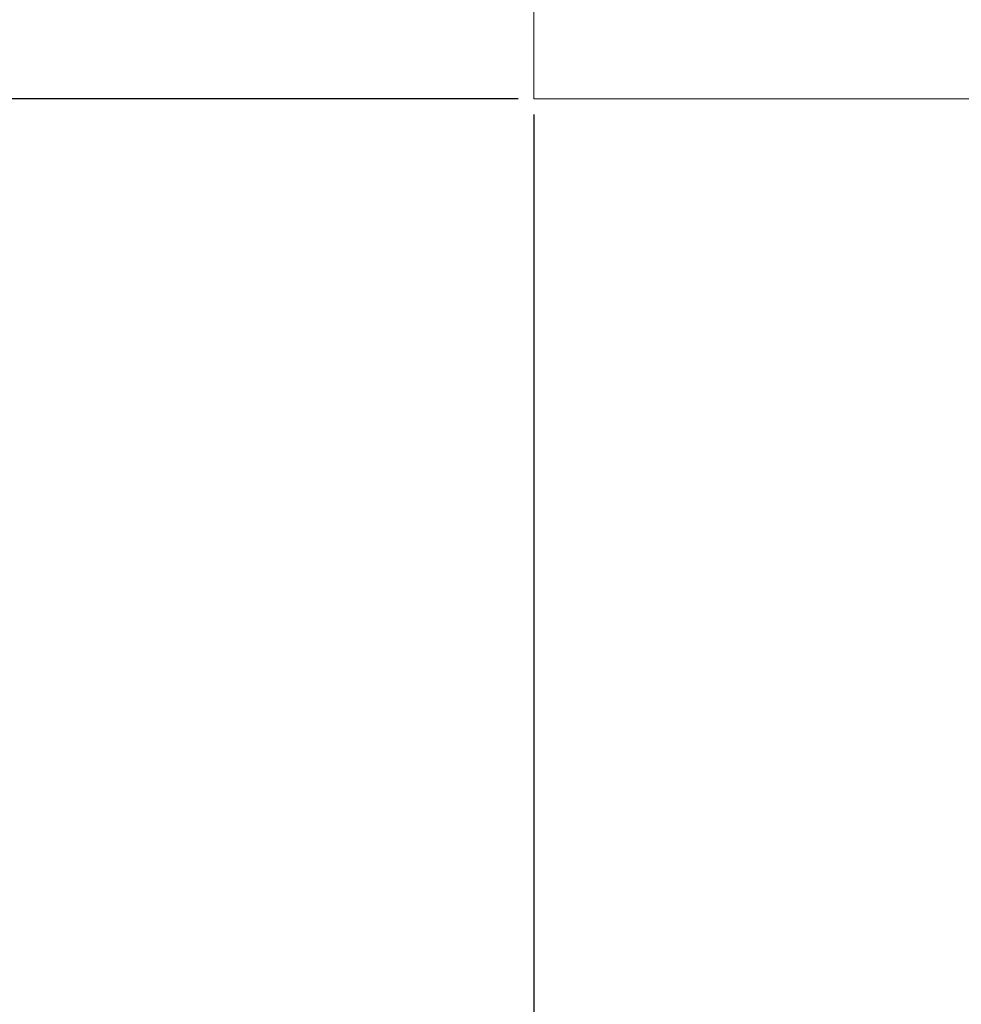
# Model space of a CAD drawing. Units: millimetres. Extents: x -490 to 2568, y -2147 to 1061.
# Drawn here: x -347 to -309, y -974 to -935 of the extents above; entities that cross this region are included whole.
import ezdxf

# ---------------------------------------------------------------- set-up
doc = ezdxf.new("R2010")
doc.units = ezdxf.units.MM
doc.styles.get("Standard").update_dxf_attribs({"font": 'arial.ttf'})
doc.dimstyles.new('ISO-25', dxfattribs={"dimtxt": 2.5, "dimasz": 2.5, "dimexe": 1.25, "dimexo": 0.625, "dimtad": 1, "dimtxsty": 'Standard', "dimcen": 2.5, "dimadec": 0, "dimazin": 0, "dimtfac": 1, "dimtmove": 0, "dimatfit": 3, "dimfxl": 1, "dimarcsym": 0})

# ---------------------------------------------------------------- blocks, each defined once
blk = doc.blocks.new('A$C7A8F168A')
at = {"color": 0, "linetype": 'Continuous', "lineweight": 0, "extrusion": (0, 1, 4.44089e-16)}
for p, q in [((-299.166, -963.2), (-299.166, -918.2)), ((300.834, -963.2), (-299.166, -963.2))]:
    blk.add_line(p, q, dxfattribs=at)
blk = doc.blocks.new('*D7')
at = {"color": 0, "lineweight": -2, "transparency": 16777216}
for p, q in [((-326.196, -938.619), (-326.196, -1087.208)), ((273.804, -938.619), (273.804, -1087.208)), ((-323.696, -1085.958), (271.304, -1085.958))]:
    blk.add_line(p, q, dxfattribs=at)
at = {"color": 0, "transparency": 16777216}
for points in [[(-323.696, -1085.541), (-323.696, -1086.374), (-326.196, -1085.958)], [(271.304, -1085.541), (271.304, -1086.374), (273.804, -1085.958)]]:
    blk.add_solid(points, dxfattribs=at)
at = {"layer": 'Defpoints', "color": 0, "transparency": 16777216}
for p in [(-326.196, -937.994), (273.804, -937.994), (273.804, -1085.958)]:
    blk.add_point(p, dxfattribs=at)
at = {"color": 0, "transparency": 16777216, "insert": (-26.196, -1084.056), "char_height": 2.5, "attachment_point": 5}
blk.add_mtext('600', dxfattribs=at)
blk = doc.blocks.new('*D8')
at = {"color": 0, "lineweight": -2, "transparency": 16777216}
for p, q in [((-326.821, 1061.206), (-487.051, 1061.206)), ((-485.801, -935.494), (-485.801, 1058.706)), ((-326.821, -937.994), (-487.051, -937.994))]:
    blk.add_line(p, q, dxfattribs=at)
at = {"color": 0, "transparency": 16777216}
for points in [[(-486.218, 1058.706), (-485.384, 1058.706), (-485.801, 1061.206)], [(-486.218, -935.494), (-485.384, -935.494), (-485.801, -937.994)]]:
    blk.add_solid(points, dxfattribs=at)
at = {"layer": 'Defpoints', "color": 0, "transparency": 16777216}
for p in [(-485.801, 1061.206), (-326.196, 1061.206), (-326.196, -937.994)]:
    blk.add_point(p, dxfattribs=at)
at = {"color": 0, "transparency": 16777216, "insert": (-487.928, 61.606), "char_height": 2.5, "attachment_point": 5, "rotation": 90}
blk.add_mtext('1999,2', dxfattribs=at)

msp = doc.modelspace()

# ---------------------------------------------------------------- block references
msp.add_blockref('A$C7A8F168A', (-27.03, 25.206))

# ---------------------------------------------------------------- dimensions: what is measured, and where the dimension line sits
at = {"color": 8}
dim = msp.add_linear_dim(base=(-485.801, 1061.206), p1=(-326.196, -937.994), p2=(-326.196, 1061.206), angle=90, dimstyle='ISO-25', dxfattribs=at)
dim.commit()
dim.dimension.update_dxf_attribs({"geometry": '*D8', "text_midpoint": (-487.928, 61.606)})
dim = msp.add_linear_dim(base=(273.804, -1085.958), p1=(-326.196, -937.994), p2=(273.804, -937.994), dimstyle='ISO-25', dxfattribs=at)
dim.commit()
dim.dimension.update_dxf_attribs({"geometry": '*D7', "text_midpoint": (-26.196, -1084.056)})

doc.saveas('drawing.dxf')
